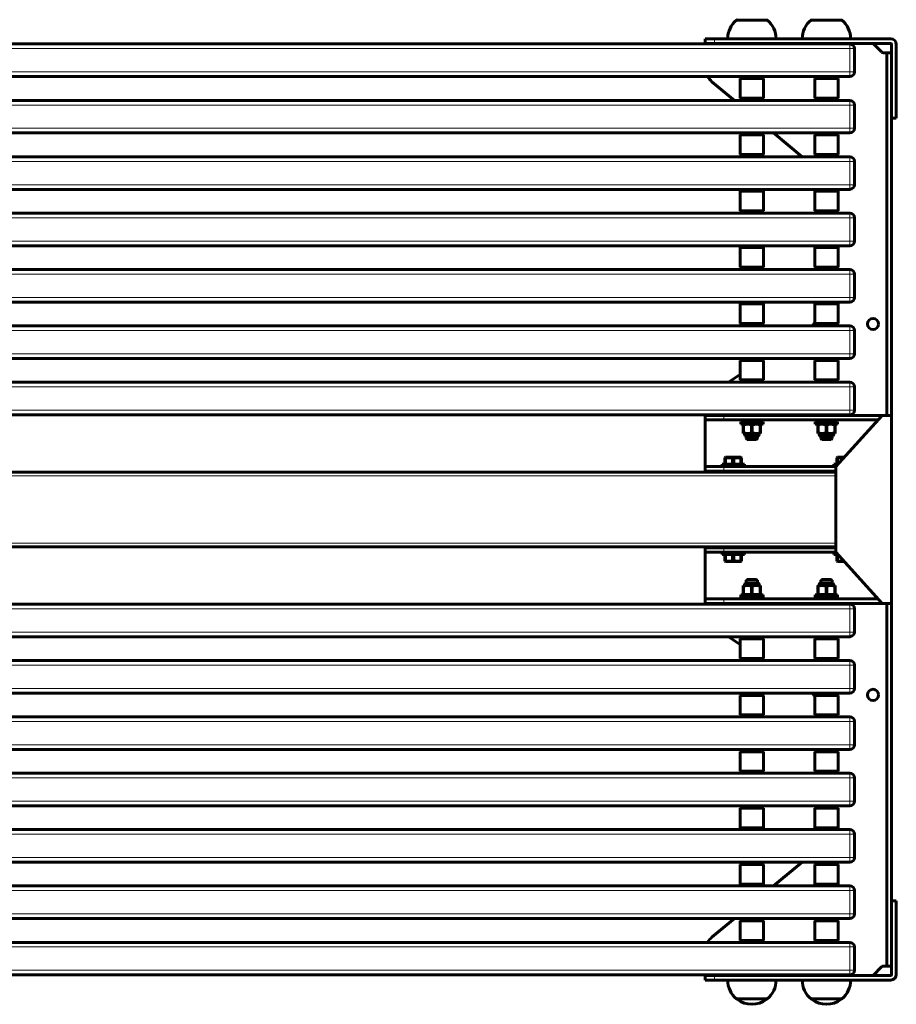
# Model space of a CAD drawing. Units: millimetres. Extents: x -3368 to 3368, y -2003 to 2003.
# Drawn here: x 929 to 1870, y -531 to 526 of the extents above; entities that cross this region are included whole.
import ezdxf

# ---------------------------------------------------------------- set-up
doc = ezdxf.new("R2010")
doc.units = ezdxf.units.MM
doc.linetypes.add('K5LT_BASIC', pattern=[0])
doc.linetypes.add('K5LT_THIN', pattern=[0])

msp = doc.modelspace()

# ---------------------------------------------------------------- linework, layer by layer
at = {"color": 7, "linetype": 'K5LT_THIN', "lineweight": 18}
for p, q in [((1715, 525.1), (1698.5, 525.1)), ((1715, 525.4), (1699, 525.4)), ((1715, 525.6), (1699.1, 525.6)), ((1730.9, 525.6), (1715, 525.6)), ((1731, 525.4), (1715, 525.4)), ((1731.5, 525.1), (1715, 525.1)), ((1795, 525.1), (1778.5, 525.1)), ((1795, 525.4), (1779, 525.4)), ((1795, 525.6), (1779.1, 525.6)), ((1810.9, 525.6), (1795, 525.6)), ((1811, 525.4), (1795, 525.4)), ((1811.5, 525.1), (1795, 525.1)), ((1675, 500), (1675, 505)), ((1715, 505.2), (1689, 505.2)), ((1741, 505.2), (1715, 505.2)), ((1795, 505.2), (1769, 505.2)), ((1821, 505.2), (1795, 505.2)), ((1820, 494.5), (1820, 499.5)), ((30, 494.5), (1820, 494.5)), ((1825, 494.5), (1820, 494.5)), ((1820, 469.5), (1820, 494.5)), ((1859, 490), (1859, 101)), ((30, 469.5), (1820, 469.5)), ((1820, 464.5), (1820, 469.5)), ((1825, 469.5), (1820, 469.5)), ((30, 434), (1820, 434)), ((1820, 434), (1820, 439)), ((1825, 434), (1820, 434)), ((1820, 409), (1820, 434)), ((30, 409), (1820, 409)), ((1820, 404), (1820, 409)), ((1825, 409), (1820, 409)), ((30, 373.5), (1820, 373.5)), ((1820, 373.5), (1820, 378.5)), ((1825, 373.5), (1820, 373.5)), ((1820, 348.5), (1820, 373.5)), ((30, 348.5), (1820, 348.5)), ((1820, 343.5), (1820, 348.5)), ((1825, 348.5), (1820, 348.5)), ((1820, 313), (1820, 318)), ((30, 313), (1820, 313)), ((1825, 313), (1820, 313)), ((1820, 288), (1820, 313)), ((30, 288), (1820, 288)), ((1820, 283), (1820, 288)), ((1825, 288), (1820, 288)), ((1820, 252.5), (1820, 257.5)), ((30, 252.5), (1820, 252.5)), ((1825, 252.5), (1820, 252.5)), ((1820, 227.5), (1820, 252.5)), ((30, 227.5), (1820, 227.5)), ((1820, 222.5), (1820, 227.5)), ((1825, 227.5), (1820, 227.5)), ((30, 192), (1820, 192)), ((1820, 192), (1820, 197)), ((1825, 192), (1820, 192)), ((1820, 167), (1820, 192)), ((30, 167), (1820, 167)), ((1820, 162), (1820, 167)), ((1825, 167), (1820, 167)), ((30, 131.5), (1820, 131.5)), ((1820, 131.5), (1820, 136.5)), ((1825, 131.5), (1820, 131.5)), ((1820, 106.5), (1820, 131.5)), ((30, 106.5), (1820, 106.5)), ((1820, 101.5), (1820, 106.5)), ((1825, 106.5), (1820, 106.5)), ((1685, 101), (1685, 96)), ((1722.9, 80.2), (1707.1, 80.2)), ((1787.1, 80.2), (1802.9, 80.2)), ((1685, 46), (1685, 41)), ((1686, 49), (1686.8, 49)), ((1694.2, 49), (1695.8, 49)), ((1703.2, 49), (1704, 49)), ((1806, 49), (1806.8, 49)), ((90, 36), (1805, 36)), ((90, -36), (1805, -36)), ((1685, -41), (1685, -46)), ((1686.8, -49), (1686, -49)), ((1695.8, -49), (1694.2, -49)), ((1704, -49), (1703.2, -49)), ((1806.8, -49), (1806, -49)), ((1722.9, -80.2), (1707.1, -80.2)), ((1787.1, -80.2), (1802.9, -80.2)), ((1685, -96), (1685, -101)), ((1820, -101.5), (1820, -106.5)), ((1859, -101), (1859, -490)), ((30, -106.5), (1820, -106.5)), ((1825, -106.5), (1820, -106.5)), ((1820, -106.5), (1820, -131.5)), ((30, -131.5), (1820, -131.5)), ((1820, -131.5), (1820, -136.5)), ((1825, -131.5), (1820, -131.5)), ((30, -167), (1820, -167)), ((1820, -162), (1820, -167)), ((1825, -167), (1820, -167)), ((1820, -167), (1820, -192)), ((30, -192), (1820, -192)), ((1820, -192), (1820, -197)), ((1825, -192), (1820, -192)), ((30, -227.5), (1820, -227.5)), ((1820, -222.5), (1820, -227.5)), ((1825, -227.5), (1820, -227.5)), ((1820, -227.5), (1820, -252.5)), ((30, -252.5), (1820, -252.5)), ((1820, -252.5), (1820, -257.5)), ((1825, -252.5), (1820, -252.5)), ((1820, -283), (1820, -288)), ((30, -288), (1820, -288)), ((1825, -288), (1820, -288)), ((1820, -288), (1820, -313)), ((30, -313), (1820, -313)), ((1820, -313), (1820, -318)), ((1825, -313), (1820, -313)), ((30, -348.5), (1820, -348.5)), ((1820, -343.5), (1820, -348.5)), ((1825, -348.5), (1820, -348.5)), ((1820, -348.5), (1820, -373.5)), ((30, -373.5), (1820, -373.5)), ((1820, -373.5), (1820, -378.5)), ((1825, -373.5), (1820, -373.5)), ((30, -409), (1820, -409)), ((1820, -404), (1820, -409)), ((1825, -409), (1820, -409)), ((1820, -409), (1820, -434)), ((30, -434), (1820, -434)), ((1820, -434), (1820, -439)), ((1825, -434), (1820, -434)), ((1820, -464.5), (1820, -469.5)), ((30, -469.5), (1820, -469.5)), ((1825, -469.5), (1820, -469.5)), ((1820, -469.5), (1820, -494.5)), ((30, -494.5), (1820, -494.5)), ((1820, -494.5), (1820, -499.5)), ((1825, -494.5), (1820, -494.5)), ((1675, -500), (1675, -505)), ((1689, -505.2), (1715, -505.2)), ((1715, -505.2), (1741, -505.2)), ((1769, -505.2), (1795, -505.2)), ((1795, -505.2), (1821, -505.2)), ((1698.5, -525.1), (1715, -525.1)), ((1699, -525.4), (1715, -525.4)), ((1699.1, -525.6), (1715, -525.6)), ((1715, -525.1), (1731.5, -525.1)), ((1715, -525.4), (1731, -525.4)), ((1715, -525.6), (1730.9, -525.6)), ((1778.5, -525.1), (1795, -525.1)), ((1779, -525.4), (1795, -525.4)), ((1779.1, -525.6), (1795, -525.6)), ((1795, -525.1), (1811.5, -525.1)), ((1795, -525.4), (1811, -525.4)), ((1795, -525.6), (1810.9, -525.6))]:
    msp.add_line(p, q, dxfattribs=at)
at = {"color": 150, "linetype": 'K5LT_BASIC', "lineweight": 60, "true_color": 0x0080ff}
for p, q in [((1715, 525.2), (1698.6, 525.2)), ((1699, 525.4), (1699, 525.2)), ((1731.4, 525.2), (1715, 525.2)), ((1731, 525.4), (1731, 525.2)), ((1795, 525.2), (1778.6, 525.2)), ((1779, 525.4), (1779, 525.2)), ((1811.4, 525.2), (1795, 525.2)), ((1811, 525.4), (1811, 525.2)), ((30, 499.5), (1820, 499.5)), ((1675, 505), (1665, 505)), ((1665, 505), (1665, 500)), ((1665, 500), (1665, 499.5)), ((1665, 500), (1675, 500)), ((1675, 505), (1864, 505)), ((1864, 500), (1675, 500)), ((1709, 500), (1709, 499.5)), ((1721, 500), (1721, 499.5)), ((1789, 500), (1789, 499.5)), ((1801, 500), (1801, 499.5)), ((1854.1, 490.9), (1845, 500)), ((1865, 420), (1865, 499)), ((1870, 499), (1870, 420)), ((1825, 494.5), (1825, 469.5)), ((1859, 490), (1856.2, 490)), ((1860, 490), (1859, 490)), ((1865, 490), (1860, 490)), ((1860, 490), (1860, 101)), ((1865, 490), (1865, 101)), ((30, 464.5), (1820, 464.5)), ((1672.2, 459), (1696.2, 439)), ((1704.5, 464.5), (1702.5, 462.5)), ((1702.5, 441.5), (1702.5, 462.5)), ((1702.5, 462.5), (1703, 462.5)), ((1703, 462.5), (1727.5, 462.5)), ((1704.9, 464.5), (1725.5, 464.5)), ((1725.5, 464.5), (1727.5, 462.5)), ((1727.5, 441.5), (1727.5, 462.5)), ((1784.5, 464.5), (1782.5, 462.5)), ((1782.5, 441.5), (1782.5, 462.5)), ((1782.5, 462.5), (1795, 462.5)), ((1784.5, 464.5), (1795, 464.5)), ((1795, 464.5), (1805.5, 464.5)), ((1795, 462.5), (1807.5, 462.5)), ((1805.5, 464.5), (1807.5, 462.5)), ((1807.5, 441.5), (1807.5, 462.5)), ((30, 439), (1820, 439)), ((1702.5, 441.5), (1727.5, 441.5)), ((1704.5, 439.5), (1702.5, 441.5)), ((1704.5, 439.5), (1725.5, 439.5)), ((1709, 439.5), (1709, 439)), ((1721, 439.5), (1721, 439)), ((1725.5, 439.5), (1727.5, 441.5)), ((1782.5, 441.5), (1807.5, 441.5)), ((1784.5, 439.5), (1782.5, 441.5)), ((1784.5, 439.5), (1805.5, 439.5)), ((1789, 439.5), (1789, 439)), ((1801, 439.5), (1801, 439)), ((1805.5, 439.5), (1807.5, 441.5)), ((1825, 434), (1825, 409)), ((1870, 420), (1865, 420)), ((30, 404), (1820, 404)), ((1704.5, 404), (1702.5, 402)), ((1702.5, 381), (1702.5, 402)), ((1702.5, 402), (1703, 402)), ((1703, 402), (1727.5, 402)), ((1704.9, 404), (1725.5, 404)), ((1725.5, 404), (1727.5, 402)), ((1727.5, 381), (1727.5, 402)), ((1738.2, 404), (1768.8, 378.5)), ((1784.5, 404), (1782.5, 402)), ((1782.5, 381), (1782.5, 402)), ((1782.5, 402), (1795, 402)), ((1784.5, 404), (1795, 404)), ((1795, 404), (1805.5, 404)), ((1795, 402), (1807.5, 402)), ((1805.5, 404), (1807.5, 402)), ((1807.5, 381), (1807.5, 402)), ((1702.5, 381), (1727.5, 381)), ((1704.5, 379), (1702.5, 381)), ((1725.5, 379), (1727.5, 381)), ((1782.5, 381), (1807.5, 381)), ((1784.5, 379), (1782.5, 381)), ((1805.5, 379), (1807.5, 381)), ((30, 378.5), (1820, 378.5)), ((1704.5, 379), (1725.5, 379)), ((1709, 379), (1709, 378.5)), ((1721, 379), (1721, 378.5)), ((1784.5, 379), (1805.5, 379)), ((1789, 379), (1789, 378.5)), ((1801, 379), (1801, 378.5)), ((1825, 373.5), (1825, 348.5)), ((30, 343.5), (1820, 343.5)), ((1704.5, 343.5), (1702.5, 341.5)), ((1702.5, 320.5), (1702.5, 341.5)), ((1702.5, 341.5), (1703, 341.5)), ((1703, 341.5), (1727.5, 341.5)), ((1704.9, 343.5), (1725.5, 343.5)), ((1725.5, 343.5), (1727.5, 341.5)), ((1727.5, 320.5), (1727.5, 341.5)), ((1784.5, 343.5), (1782.5, 341.5)), ((1782.5, 320.5), (1782.5, 341.5)), ((1782.5, 341.5), (1795, 341.5)), ((1785, 343.5), (1795, 343.5)), ((1795, 343.5), (1805.5, 343.5)), ((1795, 341.5), (1807.5, 341.5)), ((1805.5, 343.5), (1807.5, 341.5)), ((1807.5, 320.5), (1807.5, 341.5)), ((30, 318), (1820, 318)), ((1702.5, 320.5), (1727.5, 320.5)), ((1704.5, 318.5), (1702.5, 320.5)), ((1704.5, 318.5), (1725.5, 318.5)), ((1709, 318.5), (1709, 318)), ((1721, 318.5), (1721, 318)), ((1725.5, 318.5), (1727.5, 320.5)), ((1782.5, 320.5), (1807.5, 320.5)), ((1784.5, 318.5), (1782.5, 320.5)), ((1784.5, 318.5), (1805.5, 318.5)), ((1785, 318.5), (1785, 318)), ((1789, 318.5), (1789, 318)), ((1801, 318.5), (1801, 318)), ((1805.5, 318.5), (1807.5, 320.5)), ((1825, 313), (1825, 288)), ((30, 283), (1820, 283)), ((1704.5, 283), (1702.5, 281)), ((1702.5, 260), (1702.5, 281)), ((1702.5, 281), (1703, 281)), ((1703, 281), (1727.5, 281)), ((1704.9, 283), (1725.5, 283)), ((1725.5, 283), (1727.5, 281)), ((1727.5, 260), (1727.5, 281)), ((1784.5, 283), (1782.5, 281)), ((1782.5, 260), (1782.5, 281)), ((1782.5, 281), (1795, 281)), ((1785, 283), (1795, 283)), ((1795, 283), (1805.5, 283)), ((1795, 281), (1807.5, 281)), ((1805.5, 283), (1807.5, 281)), ((1807.5, 260), (1807.5, 281)), ((30, 257.5), (1820, 257.5)), ((1702.5, 260), (1727.5, 260)), ((1704.5, 258), (1702.5, 260)), ((1704.5, 258), (1725.5, 258)), ((1709, 258), (1709, 257.5)), ((1721, 258), (1721, 257.5)), ((1725.5, 258), (1727.5, 260)), ((1782.5, 260), (1807.5, 260)), ((1784.5, 258), (1782.5, 260)), ((1784.5, 258), (1805.5, 258)), ((1785, 258), (1785, 257.5)), ((1789, 258), (1789, 257.5)), ((1801, 258), (1801, 257.5)), ((1805.5, 258), (1807.5, 260)), ((1825, 252.5), (1825, 227.5)), ((30, 222.5), (1820, 222.5)), ((1704.5, 222.5), (1702.5, 220.5)), ((1704.9, 222.5), (1725.5, 222.5)), ((1725.5, 222.5), (1727.5, 220.5)), ((1784.5, 222.5), (1782.5, 220.5)), ((1785, 222.5), (1795, 222.5)), ((1795, 222.5), (1805.5, 222.5)), ((1805.5, 222.5), (1807.5, 220.5)), ((1702.5, 199.5), (1702.5, 220.5)), ((1702.5, 220.5), (1703, 220.5)), ((1703, 220.5), (1727.5, 220.5)), ((1727.5, 199.5), (1727.5, 220.5)), ((1782.5, 199.5), (1782.5, 220.5)), ((1782.5, 220.5), (1795, 220.5)), ((1795, 220.5), (1807.5, 220.5)), ((1807.5, 199.5), (1807.5, 220.5)), ((30, 197), (1820, 197)), ((1702.5, 199.5), (1727.5, 199.5)), ((1704.5, 197.5), (1702.5, 199.5)), ((1704.5, 197.5), (1725.5, 197.5)), ((1709, 197.5), (1709, 197)), ((1721, 197.5), (1721, 197)), ((1725.5, 197.5), (1727.5, 199.5)), ((1782.5, 199.5), (1807.5, 199.5)), ((1784.5, 197.5), (1782.5, 199.5)), ((1784.5, 197.5), (1805.5, 197.5)), ((1789, 197.5), (1789, 197)), ((1801, 197.5), (1801, 197)), ((1805.5, 197.5), (1807.5, 199.5)), ((1825, 192), (1825, 167)), ((30, 162), (1820, 162)), ((1704.5, 162), (1702.5, 160)), ((1702.5, 139), (1702.5, 160)), ((1702.5, 160), (1703, 160)), ((1703, 160), (1727.5, 160)), ((1704.9, 162), (1725.5, 162)), ((1725.5, 162), (1727.5, 160)), ((1728, 162), (1726.5, 161)), ((1727.5, 139), (1727.5, 160)), ((1784.5, 162), (1782.5, 160)), ((1782.5, 139), (1782.5, 160)), ((1782.5, 160), (1795, 160)), ((1784.5, 162), (1795, 162)), ((1795, 162), (1805.5, 162)), ((1795, 160), (1807.5, 160)), ((1805.5, 162), (1807.5, 160)), ((1807.5, 139), (1807.5, 160)), ((1702.5, 145), (1689.8, 136.5)), ((1702.5, 139), (1727.5, 139)), ((1704.5, 137), (1702.5, 139)), ((1725.5, 137), (1727.5, 139)), ((1782.5, 139), (1807.5, 139)), ((1784.5, 137), (1782.5, 139)), ((1805.5, 137), (1807.5, 139)), ((30, 136.5), (1820, 136.5)), ((1704.5, 137), (1725.5, 137)), ((1709, 137), (1709, 136.5)), ((1721, 137), (1721, 136.5)), ((1784.5, 137), (1805.5, 137)), ((1789, 137), (1789, 136.5)), ((1801, 137), (1801, 136.5)), ((1825, 131.5), (1825, 106.5)), ((30, 101.5), (1820, 101.5)), ((1665, 101.5), (1665, 101)), ((1665, 101), (1685, 101)), ((1665, 101), (1665, 96)), ((1665, 96), (1685, 96)), ((1665, 96), (1665, 46)), ((1685, 101), (1855, 101)), ((1685, 96), (1850.5, 96)), ((1709, 101.5), (1709, 101)), ((1709, 96), (1709, 94)), ((1721, 101.5), (1721, 101)), ((1721, 96), (1721, 94)), ((1789, 101.5), (1789, 101)), ((1789, 96), (1789, 94)), ((1801, 101.5), (1801, 101)), ((1801, 96), (1801, 94)), ((1855, 101), (1805, 46)), ((1865, 101), (1855, 101)), ((1865, -101), (1865, 101)), ((1703, 91.5), (1703, 94)), ((1703, 94), (1727, 94)), ((1703, 91.5), (1727, 91.5)), ((1705.8, 91.5), (1705.7, 91.4)), ((1705.7, 90.7), (1705.7, 91.4)), ((1705.7, 90.7), (1705.7, 82.3)), ((1706.1, 90.7), (1705.7, 90.7)), ((1706.1, 82.3), (1706.1, 90.7)), ((1715.4, 90.7), (1714.6, 90.7)), ((1714.6, 90.7), (1714.6, 82.3)), ((1715.4, 82.3), (1715.4, 90.7)), ((1723.9, 90.7), (1723.9, 82.3)), ((1724.3, 90.7), (1723.9, 90.7)), ((1724.2, 91.5), (1724.3, 91.4)), ((1724.3, 91.4), (1724.3, 90.7)), ((1724.3, 82.3), (1724.3, 90.7)), ((1727, 91.5), (1727, 94)), ((1783, 91.5), (1783, 94)), ((1783, 94), (1807, 94)), ((1783, 91.5), (1807, 91.5)), ((1785.8, 91.5), (1785.7, 91.4)), ((1785.7, 91.4), (1785.7, 90.7)), ((1785.7, 82.3), (1785.7, 90.7)), ((1785.7, 90.7), (1786.1, 90.7)), ((1786.1, 90.7), (1786.1, 82.3)), ((1794.6, 90.7), (1795.4, 90.7)), ((1794.6, 82.3), (1794.6, 90.7)), ((1795.4, 90.7), (1795.4, 82.3)), ((1803.9, 90.7), (1804.3, 90.7)), ((1803.9, 82.3), (1803.9, 90.7)), ((1804.2, 91.5), (1804.3, 91.4)), ((1804.3, 90.7), (1804.3, 91.4)), ((1804.3, 90.7), (1804.3, 82.3)), ((1807, 91.5), (1807, 94)), ((1706.1, 82.3), (1705.7, 82.3)), ((1705.7, 82.3), (1705.7, 81.6)), ((1705.8, 81.5), (1705.7, 81.6)), ((1724.2, 81.5), (1705.8, 81.5)), ((1707.1, 81.5), (1707.1, 80.2)), ((1722.2, 79.5), (1707.8, 79.5)), ((1709, 79.5), (1709, 76)), ((1709, 76), (1715, 76)), ((1710, 75), (1709, 76)), ((1720, 75), (1710, 75)), ((1715.4, 82.3), (1714.6, 82.3)), ((1715, 76), (1721, 76)), ((1720, 75), (1721, 76)), ((1721, 79.5), (1721, 76)), ((1722.9, 81.5), (1722.9, 80.2)), ((1724.3, 82.3), (1723.9, 82.3)), ((1724.2, 81.5), (1724.3, 81.6)), ((1724.3, 81.6), (1724.3, 82.3)), ((1785.7, 82.3), (1786.1, 82.3)), ((1785.7, 81.6), (1785.7, 82.3)), ((1785.8, 81.5), (1785.7, 81.6)), ((1785.8, 81.5), (1804.2, 81.5)), ((1787.1, 81.5), (1787.1, 80.2)), ((1787.8, 79.5), (1802.2, 79.5)), ((1789, 79.5), (1789, 76)), ((1789, 76), (1795, 76)), ((1790, 75), (1789, 76)), ((1800, 75), (1790, 75)), ((1794.6, 82.3), (1795.4, 82.3)), ((1795, 76), (1801, 76)), ((1800, 75), (1801, 76)), ((1801, 79.5), (1801, 76)), ((1802.9, 81.5), (1802.9, 80.2)), ((1803.9, 82.3), (1804.3, 82.3)), ((1804.2, 81.5), (1804.3, 81.6)), ((1804.3, 82.3), (1804.3, 81.6)), ((1686.8, 56), (1686, 55.5)), ((1686, 55.5), (1686, 55)), ((1686, 55), (1686, 49)), ((1686, 55), (1686.8, 55)), ((1686.8, 56), (1703.2, 56)), ((1686.8, 49), (1686.8, 55)), ((1694.2, 55), (1694.2, 49)), ((1694.2, 55), (1695.8, 55)), ((1695.8, 49), (1695.8, 55)), ((1703.2, 56), (1704, 55.5)), ((1703.2, 55), (1703.2, 49)), ((1703.2, 55), (1704, 55)), ((1704, 55), (1704, 55.5)), ((1704, 49), (1704, 55)), ((1806.8, 56), (1806, 55.5)), ((1806, 55.5), (1806, 55)), ((1806, 55), (1806, 49)), ((1806, 55), (1806.8, 55)), ((1806.8, 56), (1814.1, 56)), ((1806.8, 49), (1806.8, 55)), ((1665, 46), (1665, 41)), ((1665, 46), (1685, 46)), ((1683, 48.5), (1683, 46)), ((1707, 48.5), (1683, 48.5)), ((1685, 46), (1805, 46)), ((1686, 49), (1686, 48.5)), ((1704, 48.5), (1704, 49)), ((1707, 48.5), (1707, 46)), ((1803, 48.5), (1803, 46)), ((1807.3, 48.5), (1803, 48.5)), ((1805, 46), (1805, -46)), ((1806, 49), (1806, 48.5)), ((90, 40), (1805, 40)), ((1665, 41), (1665, 40)), ((1665, 41), (1685, 41)), ((1684.5, 40), (1705.5, 40)), ((1685, 41), (1805, 41)), ((1689, 40), (1689, 41)), ((1701, 40), (1701, 41)), ((1804.5, 40), (1805, 40)), ((90, -40), (1805, -40)), ((1665, -40), (1665, -41)), ((1665, -41), (1665, -46)), ((1665, -41), (1685, -41)), ((1705.5, -40), (1684.5, -40)), ((1685, -41), (1805, -41)), ((1689, -40), (1689, -41)), ((1701, -40), (1701, -41)), ((1805, -40), (1804.5, -40)), ((1665, -46), (1665, -96)), ((1665, -46), (1685, -46)), ((1683, -48.5), (1683, -46)), ((1683, -48.5), (1695, -48.5)), ((1685, -46), (1805, -46)), ((1686, -48.5), (1686, -49)), ((1686, -49), (1686, -55)), ((1686.8, -55), (1686.8, -49)), ((1694.2, -49), (1694.2, -55)), ((1695, -48.5), (1707, -48.5)), ((1695.8, -55), (1695.8, -49)), ((1703.2, -49), (1703.2, -55)), ((1704, -49), (1704, -48.5)), ((1704, -55), (1704, -49)), ((1707, -48.5), (1707, -46)), ((1803, -48.5), (1803, -46)), ((1803, -48.5), (1807.3, -48.5)), ((1805, -46), (1855, -101)), ((1806, -48.5), (1806, -49)), ((1806, -49), (1806, -55)), ((1806.8, -55), (1806.8, -49)), ((1686, -55), (1686, -55.5)), ((1686.8, -55), (1686, -55)), ((1686.8, -56), (1686, -55.5)), ((1703.2, -56), (1686.8, -56)), ((1695.8, -55), (1694.2, -55)), ((1704, -55), (1703.2, -55)), ((1703.2, -56), (1704, -55.5)), ((1704, -55.5), (1704, -55)), ((1806, -55), (1806, -55.5)), ((1806.8, -55), (1806, -55)), ((1806.8, -56), (1806, -55.5)), ((1814.1, -56), (1806.8, -56)), ((1705.8, -81.5), (1705.7, -81.6)), ((1705.7, -82.3), (1705.7, -81.6)), ((1706.1, -82.3), (1705.7, -82.3)), ((1705.7, -90.7), (1705.7, -82.3)), ((1724.2, -81.5), (1705.8, -81.5)), ((1706.1, -82.3), (1706.1, -90.7)), ((1707.1, -81.5), (1707.1, -80.2)), ((1722.2, -79.5), (1707.8, -79.5)), ((1710, -75), (1709, -76)), ((1715, -76), (1709, -76)), ((1709, -79.5), (1709, -76)), ((1710, -75), (1715, -75)), ((1714.6, -90.7), (1714.6, -82.3)), ((1715.4, -82.3), (1714.6, -82.3)), ((1715, -75), (1720, -75)), ((1721, -76), (1715, -76)), ((1715.4, -82.3), (1715.4, -90.7)), ((1720, -75), (1721, -76)), ((1721, -79.5), (1721, -76)), ((1722.9, -81.5), (1722.9, -80.2)), ((1723.9, -90.7), (1723.9, -82.3)), ((1724.3, -82.3), (1723.9, -82.3)), ((1724.2, -81.5), (1724.3, -81.6)), ((1724.3, -81.6), (1724.3, -82.3)), ((1724.3, -82.3), (1724.3, -90.7)), ((1785.8, -81.5), (1785.7, -81.6)), ((1785.7, -81.6), (1785.7, -82.3)), ((1785.7, -82.3), (1785.7, -90.7)), ((1785.7, -82.3), (1786.1, -82.3)), ((1785.8, -81.5), (1804.2, -81.5)), ((1786.1, -90.7), (1786.1, -82.3)), ((1787.1, -81.5), (1787.1, -80.2)), ((1787.8, -79.5), (1802.2, -79.5)), ((1790, -75), (1789, -76)), ((1795, -76), (1789, -76)), ((1789, -79.5), (1789, -76)), ((1790, -75), (1795, -75)), ((1794.6, -82.3), (1795.4, -82.3)), ((1794.6, -82.3), (1794.6, -90.7)), ((1795, -75), (1800, -75)), ((1801, -76), (1795, -76)), ((1795.4, -90.7), (1795.4, -82.3)), ((1800, -75), (1801, -76)), ((1801, -79.5), (1801, -76)), ((1802.9, -81.5), (1802.9, -80.2)), ((1803.9, -82.3), (1803.9, -90.7)), ((1803.9, -82.3), (1804.3, -82.3)), ((1804.2, -81.5), (1804.3, -81.6)), ((1804.3, -82.3), (1804.3, -81.6)), ((1804.3, -90.7), (1804.3, -82.3)), ((1703, -91.5), (1703, -94)), ((1715, -91.5), (1703, -91.5)), ((1715, -94), (1703, -94)), ((1706.1, -90.7), (1705.7, -90.7)), ((1705.7, -90.7), (1705.7, -91.4)), ((1705.8, -91.5), (1705.7, -91.4)), ((1709, -96), (1709, -94)), ((1715.4, -90.7), (1714.6, -90.7)), ((1727, -91.5), (1715, -91.5)), ((1727, -94), (1715, -94)), ((1721, -96), (1721, -94)), ((1724.3, -90.7), (1723.9, -90.7)), ((1724.2, -91.5), (1724.3, -91.4)), ((1724.3, -91.4), (1724.3, -90.7)), ((1727, -91.5), (1727, -94)), ((1783, -91.5), (1783, -94)), ((1795, -91.5), (1783, -91.5)), ((1795, -94), (1783, -94)), ((1785.7, -90.7), (1786.1, -90.7)), ((1785.7, -91.4), (1785.7, -90.7)), ((1785.8, -91.5), (1785.7, -91.4)), ((1789, -96), (1789, -94)), ((1794.6, -90.7), (1795.4, -90.7)), ((1807, -91.5), (1795, -91.5)), ((1807, -94), (1795, -94)), ((1801, -96), (1801, -94)), ((1803.9, -90.7), (1804.3, -90.7)), ((1804.2, -91.5), (1804.3, -91.4)), ((1804.3, -90.7), (1804.3, -91.4)), ((1807, -91.5), (1807, -94)), ((30, -101.5), (1820, -101.5)), ((1665, -96), (1685, -96)), ((1665, -96), (1665, -101)), ((1665, -101), (1665, -101.5)), ((1665, -101), (1685, -101)), ((1685, -96), (1850.5, -96)), ((1685, -101), (1855, -101)), ((1709, -101.5), (1709, -101)), ((1721, -101.5), (1721, -101)), ((1789, -101.5), (1789, -101)), ((1801, -101.5), (1801, -101)), ((1855, -101), (1865, -101)), ((1860, -101), (1860, -490)), ((1865, -101), (1865, -490)), ((1825, -131.5), (1825, -106.5)), ((30, -136.5), (1820, -136.5)), ((1689.8, -136.5), (1702.5, -145)), ((1704.5, -137), (1702.5, -139)), ((1704.9, -137), (1704.5, -137)), ((1725.5, -137), (1704.9, -137)), ((1709, -137), (1709, -136.5)), ((1721, -137), (1721, -136.5)), ((1725.5, -137), (1727.5, -139)), ((1784.5, -137), (1782.5, -139)), ((1795, -137), (1784.5, -137)), ((1789, -137), (1789, -136.5)), ((1805.5, -137), (1795, -137)), ((1801, -137), (1801, -136.5)), ((1805.5, -137), (1807.5, -139)), ((1703, -139), (1702.5, -139)), ((1702.5, -139), (1702.5, -160)), ((1727.5, -139), (1703, -139)), ((1727.5, -139), (1727.5, -160)), ((1795, -139), (1782.5, -139)), ((1782.5, -139), (1782.5, -160)), ((1807.5, -139), (1795, -139)), ((1807.5, -139), (1807.5, -160)), ((30, -162), (1820, -162)), ((1704.5, -162), (1702.5, -160)), ((1703, -160), (1702.5, -160)), ((1727.5, -160), (1703, -160)), ((1725.5, -162), (1704.5, -162)), ((1725.5, -162), (1727.5, -160)), ((1726.5, -161), (1728, -162)), ((1784.5, -162), (1782.5, -160)), ((1795, -160), (1782.5, -160)), ((1805.5, -162), (1784.5, -162)), ((1807.5, -160), (1795, -160)), ((1805.5, -162), (1807.5, -160)), ((1825, -192), (1825, -167)), ((30, -197), (1820, -197)), ((1704.5, -197.5), (1702.5, -199.5)), ((1703, -199.5), (1702.5, -199.5)), ((1702.5, -199.5), (1702.5, -220.5)), ((1727.5, -199.5), (1703, -199.5)), ((1704.9, -197.5), (1704.5, -197.5)), ((1725.5, -197.5), (1704.9, -197.5)), ((1709, -197.5), (1709, -197)), ((1721, -197.5), (1721, -197)), ((1725.5, -197.5), (1727.5, -199.5)), ((1727.5, -199.5), (1727.5, -220.5)), ((1784.5, -197.5), (1782.5, -199.5)), ((1795, -199.5), (1782.5, -199.5)), ((1782.5, -199.5), (1782.5, -220.5)), ((1795, -197.5), (1784.5, -197.5)), ((1789, -197.5), (1789, -197)), ((1805.5, -197.5), (1795, -197.5)), ((1807.5, -199.5), (1795, -199.5)), ((1801, -197.5), (1801, -197)), ((1805.5, -197.5), (1807.5, -199.5)), ((1807.5, -199.5), (1807.5, -220.5)), ((1704.5, -222.5), (1702.5, -220.5)), ((1703, -220.5), (1702.5, -220.5)), ((1727.5, -220.5), (1703, -220.5)), ((1725.5, -222.5), (1727.5, -220.5)), ((1784.5, -222.5), (1782.5, -220.5)), ((1795, -220.5), (1782.5, -220.5)), ((1807.5, -220.5), (1795, -220.5)), ((1805.5, -222.5), (1807.5, -220.5)), ((30, -222.5), (1820, -222.5)), ((1725.5, -222.5), (1704.5, -222.5)), ((1805.5, -222.5), (1785, -222.5)), ((1825, -252.5), (1825, -227.5)), ((30, -257.5), (1820, -257.5)), ((1704.5, -258), (1702.5, -260)), ((1703, -260), (1702.5, -260)), ((1702.5, -260), (1702.5, -281)), ((1727.5, -260), (1703, -260)), ((1704.9, -258), (1704.5, -258)), ((1725.5, -258), (1704.9, -258)), ((1709, -258), (1709, -257.5)), ((1721, -258), (1721, -257.5)), ((1725.5, -258), (1727.5, -260)), ((1727.5, -260), (1727.5, -281)), ((1784.5, -258), (1782.5, -260)), ((1795, -260), (1782.5, -260)), ((1782.5, -260), (1782.5, -281)), ((1795, -258), (1784.5, -258)), ((1785, -257.5), (1785, -258)), ((1789, -258), (1789, -257.5)), ((1805.5, -258), (1795, -258)), ((1807.5, -260), (1795, -260)), ((1801, -258), (1801, -257.5)), ((1805.5, -258), (1807.5, -260)), ((1807.5, -260), (1807.5, -281)), ((30, -283), (1820, -283)), ((1704.5, -283), (1702.5, -281)), ((1703, -281), (1702.5, -281)), ((1727.5, -281), (1703, -281)), ((1725.5, -283), (1704.5, -283)), ((1725.5, -283), (1727.5, -281)), ((1784.5, -283), (1782.5, -281)), ((1795, -281), (1782.5, -281)), ((1805.5, -283), (1785, -283)), ((1807.5, -281), (1795, -281)), ((1805.5, -283), (1807.5, -281)), ((1825, -313), (1825, -288)), ((30, -318), (1820, -318)), ((1704.5, -318.5), (1702.5, -320.5)), ((1703, -320.5), (1702.5, -320.5)), ((1702.5, -320.5), (1702.5, -341.5)), ((1727.5, -320.5), (1703, -320.5)), ((1704.9, -318.5), (1704.5, -318.5)), ((1725.5, -318.5), (1704.9, -318.5)), ((1709, -318.5), (1709, -318)), ((1721, -318.5), (1721, -318)), ((1725.5, -318.5), (1727.5, -320.5)), ((1727.5, -320.5), (1727.5, -341.5)), ((1784.5, -318.5), (1782.5, -320.5)), ((1795, -320.5), (1782.5, -320.5)), ((1782.5, -320.5), (1782.5, -341.5)), ((1795, -318.5), (1784.5, -318.5)), ((1785, -318), (1785, -318.5)), ((1789, -318.5), (1789, -318)), ((1805.5, -318.5), (1795, -318.5)), ((1807.5, -320.5), (1795, -320.5)), ((1801, -318.5), (1801, -318)), ((1805.5, -318.5), (1807.5, -320.5)), ((1807.5, -320.5), (1807.5, -341.5)), ((30, -343.5), (1820, -343.5)), ((1704.5, -343.5), (1702.5, -341.5)), ((1703, -341.5), (1702.5, -341.5)), ((1727.5, -341.5), (1703, -341.5)), ((1725.5, -343.5), (1704.5, -343.5)), ((1725.5, -343.5), (1727.5, -341.5)), ((1784.5, -343.5), (1782.5, -341.5)), ((1795, -341.5), (1782.5, -341.5)), ((1805.5, -343.5), (1785, -343.5)), ((1807.5, -341.5), (1795, -341.5)), ((1805.5, -343.5), (1807.5, -341.5)), ((1825, -373.5), (1825, -348.5)), ((30, -378.5), (1820, -378.5)), ((1704.5, -379), (1702.5, -381)), ((1704.9, -379), (1704.5, -379)), ((1725.5, -379), (1704.9, -379)), ((1709, -379), (1709, -378.5)), ((1721, -379), (1721, -378.5)), ((1725.5, -379), (1727.5, -381)), ((1768.8, -378.5), (1738.2, -404)), ((1784.5, -379), (1782.5, -381)), ((1795, -379), (1784.5, -379)), ((1789, -379), (1789, -378.5)), ((1805.5, -379), (1795, -379)), ((1801, -379), (1801, -378.5)), ((1805.5, -379), (1807.5, -381)), ((1703, -381), (1702.5, -381)), ((1702.5, -381), (1702.5, -402)), ((1727.5, -381), (1703, -381)), ((1727.5, -381), (1727.5, -402)), ((1795, -381), (1782.5, -381)), ((1782.5, -381), (1782.5, -402)), ((1807.5, -381), (1795, -381)), ((1807.5, -381), (1807.5, -402)), ((30, -404), (1820, -404)), ((1704.5, -404), (1702.5, -402)), ((1703, -402), (1702.5, -402)), ((1727.5, -402), (1703, -402)), ((1725.5, -404), (1704.5, -404)), ((1725.5, -404), (1727.5, -402)), ((1784.5, -404), (1782.5, -402)), ((1795, -402), (1782.5, -402)), ((1805.5, -404), (1784.5, -404)), ((1807.5, -402), (1795, -402)), ((1805.5, -404), (1807.5, -402)), ((1825, -434), (1825, -409)), ((1865, -420), (1865, -499)), ((1870, -420), (1865, -420)), ((1870, -499), (1870, -420)), ((30, -439), (1820, -439)), ((1696.2, -439), (1672.2, -459)), ((1704.5, -439.5), (1702.5, -441.5)), ((1703, -441.5), (1702.5, -441.5)), ((1702.5, -441.5), (1702.5, -462.5)), ((1727.5, -441.5), (1703, -441.5)), ((1704.9, -439.5), (1704.5, -439.5)), ((1725.5, -439.5), (1704.9, -439.5)), ((1709, -439.5), (1709, -439)), ((1721, -439.5), (1721, -439)), ((1725.5, -439.5), (1727.5, -441.5)), ((1727.5, -441.5), (1727.5, -462.5)), ((1784.5, -439.5), (1782.5, -441.5)), ((1795, -441.5), (1782.5, -441.5)), ((1782.5, -441.5), (1782.5, -462.5)), ((1795, -439.5), (1784.5, -439.5)), ((1789, -439.5), (1789, -439)), ((1805.5, -439.5), (1795, -439.5)), ((1807.5, -441.5), (1795, -441.5)), ((1801, -439.5), (1801, -439)), ((1805.5, -439.5), (1807.5, -441.5)), ((1807.5, -441.5), (1807.5, -462.5)), ((30, -464.5), (1820, -464.5)), ((1704.5, -464.5), (1702.5, -462.5)), ((1703, -462.5), (1702.5, -462.5)), ((1727.5, -462.5), (1703, -462.5)), ((1725.5, -464.5), (1704.5, -464.5)), ((1725.5, -464.5), (1727.5, -462.5)), ((1784.5, -464.5), (1782.5, -462.5)), ((1795, -462.5), (1782.5, -462.5)), ((1805.5, -464.5), (1784.5, -464.5)), ((1807.5, -462.5), (1795, -462.5)), ((1805.5, -464.5), (1807.5, -462.5)), ((1825, -494.5), (1825, -469.5)), ((1845, -500), (1854.1, -490.9)), ((1856.2, -490), (1859, -490)), ((1859, -490), (1860, -490)), ((1860, -490), (1865, -490)), ((30, -499.5), (1820, -499.5)), ((1665, -499.5), (1665, -500)), ((1665, -500), (1675, -500)), ((1665, -505), (1665, -500)), ((1675, -505), (1665, -505)), ((1864, -500), (1675, -500)), ((1675, -505), (1864, -505)), ((1709, -500), (1709, -499.5)), ((1721, -500), (1721, -499.5)), ((1789, -500), (1789, -499.5)), ((1801, -500), (1801, -499.5)), ((1698.6, -525.2), (1715, -525.2)), ((1699, -525.4), (1699, -525.2)), ((1715, -525.2), (1731.4, -525.2)), ((1731, -525.4), (1731, -525.2)), ((1778.6, -525.2), (1795, -525.2)), ((1779, -525.4), (1779, -525.2)), ((1795, -525.2), (1811.4, -525.2)), ((1811, -525.4), (1811, -525.2))]:
    msp.add_line(p, q, dxfattribs=at)
for centre in [(1845, 199), (1845, -199)]:
    msp.add_circle(centre, 6, dxfattribs=at)
for centre, radius, start, end in [((1715.1, 505), 26.1, 129.5759, 179.5582), ((1698.6, 525), 0.2, 90, 129.5759), ((1699.2, 525.4), 0.2, 127.7635, 180), ((1730.8, 525.4), 0.2, 0, 52.2365), ((1731.4, 525), 0.2, 50.4241, 90), ((1714.9, 505), 26.1, 0.4418, 50.4241), ((1795.1, 505), 26.1, 129.5759, 179.5582), ((1778.6, 525), 0.2, 90, 129.5759), ((1779.2, 525.4), 0.2, 127.7635, 180), ((1810.8, 525.4), 0.2, 0, 52.2365), ((1811.4, 525), 0.2, 50.4241, 90), ((1794.9, 505), 26.1, 0.4418, 50.4241), ((1689.2, 505.2), 0.2, 179.5582, 270), ((1740.8, 505.2), 0.2, 270, 0.4418), ((1769.2, 505.2), 0.2, 179.5582, 270), ((1820, 494.5), 5, 0, 90), ((1820.8, 505.2), 0.2, 270, 0.4418), ((1864, 499), 6, 0, 90), ((1864, 499), 1, 0, 90), ((1856.2, 493), 3, 225, 270), ((1820, 469.5), 5, 270, 0), ((1685, 474.4), 20, 209.5626, 230.1944), ((1820, 434), 5, 0, 90), ((1820, 409), 5, 270, 0), ((1820, 373.5), 5, 0, 90), ((1820, 348.5), 5, 270, 0), ((1820, 313), 5, 0, 90), ((1820, 288), 5, 270, 0), ((1820, 252.5), 5, 0, 90), ((1820, 227.5), 5, 270, 0), ((1765, 210.7), 20, 316.7499, 331.045), ((1820, 192), 5, 0, 90), ((1820, 167), 5, 270, 0), ((1820, 131.5), 5, 0, 90), ((1820, 106.5), 5, 270, 0), ((1707.8, 80.2), 0.66, 180, 270), ((1722.2, 80.2), 0.66, 270, 0), ((1787.8, 80.2), 0.66, 180, 270), ((1802.2, 80.2), 0.66, 270, 0), ((1707.8, -80.2), 0.66, 90, 180), ((1722.2, -80.2), 0.66, 0, 90), ((1787.8, -80.2), 0.66, 90, 180), ((1802.2, -80.2), 0.66, 0, 90), ((1820, -106.5), 5, 0, 90), ((1820, -131.5), 5, 270, 0), ((1820, -167), 5, 0, 90), ((1765, -210.7), 20, 28.955, 43.2501), ((1820, -192), 5, 270, 0), ((1820, -227.5), 5, 0, 90), ((1820, -252.5), 5, 270, 0), ((1820, -288), 5, 0, 90), ((1820, -313), 5, 270, 0), ((1820, -348.5), 5, 0, 90), ((1820, -373.5), 5, 270, 0), ((1820, -409), 5, 0, 90), ((1820, -434), 5, 270, 0), ((1685, -474.4), 20, 129.8056, 150.4374), ((1820, -469.5), 5, 0, 90), ((1820, -494.5), 5, 270, 0), ((1856.2, -493), 3, 90, 135), ((1689.2, -505.2), 0.2, 90, 180.4418), ((1715.1, -505), 26.1, 180.4418, 230.4241), ((1714.9, -505), 26.1, 309.5759, 359.5582), ((1740.8, -505.2), 0.2, 359.5582, 90), ((1769.2, -505.2), 0.2, 90, 180.4418), ((1795.1, -505), 26.1, 180.4418, 230.4241), ((1794.9, -505), 26.1, 309.5759, 359.5582), ((1820.8, -505.2), 0.2, 359.5582, 90), ((1864, -499), 1, 270, 0), ((1864, -499), 6, 270, 0), ((1698.6, -525), 0.2, 230.4241, 270), ((1699.2, -525.4), 0.2, 180, 232.2365), ((1715, -505), 26, 232.2368, 307.7632), ((1730.8, -525.4), 0.2, 307.7635, 0), ((1731.4, -525), 0.2, 270, 309.5759), ((1778.6, -525), 0.2, 230.4241, 270), ((1779.2, -525.4), 0.2, 180, 232.2365), ((1795, -505), 26, 232.2368, 307.7632), ((1810.8, -525.4), 0.2, 307.7635, 0), ((1811.4, -525), 0.2, 270, 309.5759)]:
    msp.add_arc(centre, radius, start, end, dxfattribs=at)
for points, knots in [([(1714.6, 90.7), (1714.2, 90.9), (1713.5, 91.1), (1712.5, 91.3), (1711.8, 91.4), (1711.1, 91.4), (1710.5, 91.4), (1710, 91.4), (1709.6, 91.4), (1709.1, 91.4), (1708.7, 91.3), (1708.1, 91.2), (1707.6, 91.1), (1706.8, 91), (1706.4, 90.8), (1706.1, 90.7)], [0, 0, 0, 0, 2.148599, 4.231913, 5.363166, 6.541649, 8.023312, 8.597505, 9.427976, 10.238861, 11.387947, 11.750624, 13.404114, 14.304025, 16, 16, 16, 16]), ([(1723.9, 90.7), (1723.5, 90.9), (1722.8, 91.1), (1721.9, 91.3), (1721.1, 91.4), (1720.4, 91.4), (1719.8, 91.4), (1719.3, 91.4), (1718.9, 91.4), (1718.4, 91.4), (1718, 91.3), (1717.4, 91.2), (1716.9, 91.1), (1716.2, 91), (1715.7, 90.8), (1715.4, 90.7)], [0, 0, 0, 0, 2.148599, 4.231913, 5.363166, 6.541649, 8.023312, 8.597505, 9.427976, 10.238861, 11.387947, 11.750624, 13.404114, 14.304025, 16, 16, 16, 16]), ([(1786.1, 90.7), (1786.5, 90.9), (1787.2, 91.1), (1788.1, 91.3), (1788.9, 91.4), (1789.6, 91.4), (1790.2, 91.4), (1790.7, 91.4), (1791.1, 91.4), (1791.6, 91.4), (1792, 91.3), (1792.6, 91.2), (1793.1, 91.1), (1793.8, 91), (1794.3, 90.8), (1794.6, 90.7)], [0, 0, 0, 0, 2.148599, 4.231913, 5.363166, 6.541649, 8.023312, 8.597505, 9.427976, 10.238861, 11.387947, 11.750624, 13.404114, 14.304025, 16, 16, 16, 16]), ([(1795.4, 90.7), (1795.8, 90.9), (1796.5, 91.1), (1797.5, 91.3), (1798.2, 91.4), (1798.9, 91.4), (1799.5, 91.4), (1800, 91.4), (1800.4, 91.4), (1800.9, 91.4), (1801.3, 91.3), (1801.9, 91.2), (1802.4, 91.1), (1803.2, 91), (1803.6, 90.8), (1803.9, 90.7)], [0, 0, 0, 0, 2.148599, 4.231913, 5.363166, 6.541649, 8.023312, 8.597505, 9.427976, 10.238861, 11.387947, 11.750624, 13.404114, 14.304025, 16, 16, 16, 16]), ([(1714.6, 82.3), (1714.2, 82.1), (1713.5, 81.9), (1712.5, 81.7), (1711.8, 81.6), (1711.1, 81.6), (1710.5, 81.6), (1710, 81.6), (1709.6, 81.6), (1709.1, 81.6), (1708.7, 81.7), (1708.1, 81.8), (1707.6, 81.9), (1706.8, 82), (1706.4, 82.2), (1706.1, 82.3)], [0, 0, 0, 0, 2.148599, 4.231913, 5.363166, 6.541649, 8.023312, 8.597505, 9.427976, 10.238861, 11.387947, 11.750624, 13.404114, 14.304025, 16, 16, 16, 16]), ([(1723.9, 82.3), (1723.5, 82.1), (1722.8, 81.9), (1721.9, 81.7), (1721.1, 81.6), (1720.4, 81.6), (1719.8, 81.6), (1719.3, 81.6), (1718.9, 81.6), (1718.4, 81.6), (1718, 81.7), (1717.4, 81.8), (1716.9, 81.9), (1716.2, 82), (1715.7, 82.2), (1715.4, 82.3)], [0, 0, 0, 0, 2.148599, 4.231913, 5.363166, 6.541649, 8.023312, 8.597505, 9.427976, 10.238861, 11.387947, 11.750624, 13.404114, 14.304025, 16, 16, 16, 16]), ([(1786.1, 82.3), (1786.5, 82.1), (1787.2, 81.9), (1788.1, 81.7), (1788.9, 81.6), (1789.6, 81.6), (1790.2, 81.6), (1790.7, 81.6), (1791.1, 81.6), (1791.6, 81.6), (1792, 81.7), (1792.6, 81.8), (1793.1, 81.9), (1793.8, 82), (1794.3, 82.2), (1794.6, 82.3)], [0, 0, 0, 0, 2.148599, 4.231913, 5.363166, 6.541649, 8.023312, 8.597505, 9.427976, 10.238861, 11.387947, 11.750624, 13.404114, 14.304025, 16, 16, 16, 16]), ([(1795.4, 82.3), (1795.8, 82.1), (1796.5, 81.9), (1797.5, 81.7), (1798.2, 81.6), (1798.9, 81.6), (1799.5, 81.6), (1800, 81.6), (1800.4, 81.6), (1800.9, 81.6), (1801.3, 81.7), (1801.9, 81.8), (1802.4, 81.9), (1803.2, 82), (1803.6, 82.2), (1803.9, 82.3)], [0, 0, 0, 0, 2.148599, 4.231913, 5.363166, 6.541649, 8.023312, 8.597505, 9.427976, 10.238861, 11.387947, 11.750624, 13.404114, 14.304025, 16, 16, 16, 16]), ([(1686.8, 55), (1687.2, 55.1), (1687.7, 55.2), (1688.6, 55.4), (1689.2, 55.5), (1689.9, 55.5), (1690.4, 55.6), (1691.1, 55.5), (1691.7, 55.5), (1692.4, 55.4), (1693.2, 55.3), (1693.8, 55.1), (1694.2, 55)], [0, 0, 0, 0, 1.934351, 2.796767, 4.528912, 5.259119, 6.521536, 7.485465, 8.57839, 9.608044, 11.137945, 13, 13, 13, 13]), ([(1695.8, 55), (1696.2, 55.1), (1696.7, 55.2), (1697.6, 55.4), (1698.2, 55.5), (1698.9, 55.5), (1699.4, 55.6), (1700.1, 55.5), (1700.7, 55.5), (1701.4, 55.4), (1702.2, 55.3), (1702.8, 55.1), (1703.2, 55)], [0, 0, 0, 0, 1.934351, 2.796767, 4.528912, 5.259119, 6.521536, 7.485465, 8.57839, 9.608044, 11.137945, 13, 13, 13, 13]), ([(1806.8, 55), (1807.2, 55.1), (1807.7, 55.2), (1808.6, 55.4), (1809.2, 55.5), (1809.9, 55.5), (1810.4, 55.6), (1811.1, 55.5), (1811.7, 55.5), (1812.4, 55.4), (1812.9, 55.3), (1813.3, 55.2), (1813.4, 55.2)], [0, 0, 0, 0, 2.17439, 3.143824, 5.090916, 5.911736, 7.330809, 8.414355, 9.642903, 10.80033, 12.520079, 13, 13, 13, 13]), ([(1688, 48.5), (1687.9, 48.5), (1687.8, 48.5), (1687.6, 48.5), (1687.4, 48.6), (1687.3, 48.6), (1687.3, 48.6), (1687.2, 48.6), (1687.1, 48.6), (1687.1, 48.7), (1687, 48.7), (1686.9, 48.8), (1686.9, 48.8), (1686.9, 48.8), (1686.9, 48.9), (1686.8, 48.9), (1686.8, 49), (1686.8, 49)], [0, 0, 0, 0, 3.482503, 6.499461, 7.86487, 9.091063, 10.227545, 10.806276, 11.533838, 12.813612, 13.858513, 14.794973, 15.631688, 15.993174, 16.562062, 16.937983, 18, 18, 18, 18]), ([(1694.2, 49), (1694.2, 49), (1694.2, 48.9), (1694.2, 48.9), (1694.1, 48.9), (1694.1, 48.8), (1694.1, 48.8), (1694, 48.7), (1694, 48.7), (1693.9, 48.7), (1693.8, 48.6), (1693.7, 48.6), (1693.6, 48.6), (1693.5, 48.5), (1693.3, 48.5), (1693.1, 48.5), (1693, 48.5), (1693, 48.5)], [0, 0, 0, 0, 0.873722, 1.340465, 1.703117, 2.264405, 2.954155, 3.729318, 4.429764, 5.131587, 6.430614, 7.827724, 9.514943, 11.080572, 13.240945, 16.540202, 18, 18, 18, 18]), ([(1697, 48.5), (1696.9, 48.5), (1696.8, 48.5), (1696.6, 48.5), (1696.4, 48.6), (1696.3, 48.6), (1696.3, 48.6), (1696.2, 48.6), (1696.1, 48.6), (1696.1, 48.7), (1696, 48.7), (1695.9, 48.8), (1695.9, 48.8), (1695.9, 48.8), (1695.9, 48.9), (1695.8, 48.9), (1695.8, 49), (1695.8, 49)], [0, 0, 0, 0, 3.482503, 6.499461, 7.86487, 9.091063, 10.227545, 10.806276, 11.533838, 12.813612, 13.858513, 14.794973, 15.631688, 15.993174, 16.562062, 16.937983, 18, 18, 18, 18]), ([(1703.2, 49), (1703.2, 49), (1703.2, 48.9), (1703.2, 48.9), (1703.1, 48.9), (1703.1, 48.8), (1703.1, 48.8), (1703, 48.7), (1703, 48.7), (1702.9, 48.7), (1702.8, 48.6), (1702.7, 48.6), (1702.6, 48.6), (1702.5, 48.5), (1702.3, 48.5), (1702.1, 48.5), (1702, 48.5), (1702, 48.5)], [0, 0, 0, 0, 0.873722, 1.340465, 1.703117, 2.264405, 2.954155, 3.729318, 4.429764, 5.131587, 6.430614, 7.827724, 9.514943, 11.080572, 13.240945, 16.540202, 18, 18, 18, 18]), ([(1807.3, 48.6), (1807.3, 48.6), (1807.3, 48.6), (1807.2, 48.6), (1807.1, 48.6), (1807.1, 48.7), (1807, 48.7), (1806.9, 48.8), (1806.9, 48.8), (1806.9, 48.8), (1806.9, 48.9), (1806.8, 48.9), (1806.8, 49), (1806.8, 49)], [0, 0, 0, 0, 1.941879, 2.839718, 3.968451, 5.953881, 7.574931, 9.027748, 10.32582, 10.886627, 11.769195, 12.352395, 14, 14, 14, 14]), ([(1686.8, -49), (1686.8, -49), (1686.8, -48.9), (1686.8, -48.9), (1686.9, -48.9), (1686.9, -48.8), (1686.9, -48.8), (1687, -48.7), (1687, -48.7), (1687.1, -48.7), (1687.2, -48.6), (1687.3, -48.6), (1687.4, -48.6), (1687.5, -48.5), (1687.7, -48.5), (1687.9, -48.5), (1688, -48.5), (1688, -48.5)], [0, 0, 0, 0, 0.873722, 1.340465, 1.703117, 2.264405, 2.954155, 3.729318, 4.429764, 5.131587, 6.430614, 7.827724, 9.514943, 11.080572, 13.240945, 16.540202, 18, 18, 18, 18]), ([(1693, -48.5), (1693.1, -48.5), (1693.2, -48.5), (1693.4, -48.5), (1693.6, -48.6), (1693.7, -48.6), (1693.7, -48.6), (1693.8, -48.6), (1693.9, -48.6), (1693.9, -48.7), (1694, -48.7), (1694.1, -48.8), (1694.1, -48.8), (1694.1, -48.8), (1694.1, -48.9), (1694.2, -48.9), (1694.2, -49), (1694.2, -49)], [0, 0, 0, 0, 3.482503, 6.499461, 7.86487, 9.091063, 10.227545, 10.806276, 11.533838, 12.813612, 13.858513, 14.794973, 15.631688, 15.993174, 16.562062, 16.937983, 18, 18, 18, 18]), ([(1695.8, -49), (1695.8, -49), (1695.8, -48.9), (1695.8, -48.9), (1695.9, -48.9), (1695.9, -48.8), (1695.9, -48.8), (1696, -48.7), (1696, -48.7), (1696.1, -48.7), (1696.2, -48.6), (1696.3, -48.6), (1696.4, -48.6), (1696.5, -48.5), (1696.7, -48.5), (1696.9, -48.5), (1697, -48.5), (1697, -48.5)], [0, 0, 0, 0, 0.873722, 1.340465, 1.703117, 2.264405, 2.954155, 3.729318, 4.429764, 5.131587, 6.430614, 7.827724, 9.514943, 11.080572, 13.240945, 16.540202, 18, 18, 18, 18]), ([(1702, -48.5), (1702.1, -48.5), (1702.2, -48.5), (1702.4, -48.5), (1702.6, -48.6), (1702.7, -48.6), (1702.7, -48.6), (1702.8, -48.6), (1702.9, -48.6), (1702.9, -48.7), (1703, -48.7), (1703.1, -48.8), (1703.1, -48.8), (1703.1, -48.8), (1703.1, -48.9), (1703.2, -48.9), (1703.2, -49), (1703.2, -49)], [0, 0, 0, 0, 3.482503, 6.499461, 7.86487, 9.091063, 10.227545, 10.806276, 11.533838, 12.813612, 13.858513, 14.794973, 15.631688, 15.993174, 16.562062, 16.937983, 18, 18, 18, 18]), ([(1806.8, -49), (1806.8, -49), (1806.8, -48.9), (1806.8, -48.9), (1806.9, -48.9), (1806.9, -48.8), (1806.9, -48.8), (1807, -48.7), (1807, -48.7), (1807.1, -48.7), (1807.2, -48.6), (1807.3, -48.6), (1807.3, -48.6), (1807.3, -48.6)], [0, 0, 0, 0, 1.36124, 2.088417, 2.653421, 3.527896, 4.602511, 5.810199, 6.901478, 7.994905, 10.018761, 12.195428, 14, 14, 14, 14]), ([(1694.2, -55), (1693.8, -55.1), (1693.3, -55.2), (1692.4, -55.4), (1691.8, -55.5), (1691.1, -55.5), (1690.6, -55.6), (1689.9, -55.5), (1689.3, -55.5), (1688.6, -55.4), (1687.8, -55.3), (1687.2, -55.1), (1686.8, -55)], [0, 0, 0, 0, 1.934351, 2.796767, 4.528912, 5.259119, 6.521536, 7.485465, 8.57839, 9.608044, 11.137945, 13, 13, 13, 13]), ([(1703.2, -55), (1702.8, -55.1), (1702.3, -55.2), (1701.4, -55.4), (1700.8, -55.5), (1700.1, -55.5), (1699.6, -55.6), (1698.9, -55.5), (1698.3, -55.5), (1697.6, -55.4), (1696.8, -55.3), (1696.2, -55.1), (1695.8, -55)], [0, 0, 0, 0, 1.934351, 2.796767, 4.528912, 5.259119, 6.521536, 7.485465, 8.57839, 9.608044, 11.137945, 13, 13, 13, 13]), ([(1813.4, -55.2), (1813.2, -55.2), (1812.8, -55.3), (1812, -55.5), (1811.3, -55.5), (1810.6, -55.6), (1809.9, -55.5), (1809.3, -55.5), (1808.6, -55.4), (1807.8, -55.3), (1807.2, -55.1), (1806.8, -55)], [0, 0, 0, 0, 0.957024, 2.468663, 3.96424, 5.274747, 6.275396, 7.409955, 8.478832, 10.067012, 12, 12, 12, 12]), ([(1714.6, -82.3), (1714.2, -82.1), (1713.5, -81.9), (1712.5, -81.7), (1711.8, -81.6), (1711.1, -81.6), (1710.5, -81.6), (1710, -81.6), (1709.6, -81.6), (1709.1, -81.6), (1708.7, -81.7), (1708.1, -81.8), (1707.6, -81.9), (1706.8, -82), (1706.4, -82.2), (1706.1, -82.3)], [0, 0, 0, 0, 2.148599, 4.231913, 5.363166, 6.541649, 8.023312, 8.597505, 9.427976, 10.238861, 11.387947, 11.750624, 13.404114, 14.304025, 16, 16, 16, 16]), ([(1723.9, -82.3), (1723.5, -82.1), (1722.8, -81.9), (1721.9, -81.7), (1721.1, -81.6), (1720.4, -81.6), (1719.8, -81.6), (1719.3, -81.6), (1718.9, -81.6), (1718.4, -81.6), (1718, -81.7), (1717.4, -81.8), (1716.9, -81.9), (1716.2, -82), (1715.7, -82.2), (1715.4, -82.3)], [0, 0, 0, 0, 2.148599, 4.231913, 5.363166, 6.541649, 8.023312, 8.597505, 9.427976, 10.238861, 11.387947, 11.750624, 13.404114, 14.304025, 16, 16, 16, 16]), ([(1786.1, -82.3), (1786.5, -82.1), (1787.2, -81.9), (1788.1, -81.7), (1788.9, -81.6), (1789.6, -81.6), (1790.2, -81.6), (1790.7, -81.6), (1791.1, -81.6), (1791.6, -81.6), (1792, -81.7), (1792.6, -81.8), (1793.1, -81.9), (1793.8, -82), (1794.3, -82.2), (1794.6, -82.3)], [0, 0, 0, 0, 2.148599, 4.231913, 5.363166, 6.541649, 8.023312, 8.597505, 9.427976, 10.238861, 11.387947, 11.750624, 13.404114, 14.304025, 16, 16, 16, 16]), ([(1795.4, -82.3), (1795.8, -82.1), (1796.5, -81.9), (1797.5, -81.7), (1798.2, -81.6), (1798.9, -81.6), (1799.5, -81.6), (1800, -81.6), (1800.4, -81.6), (1800.9, -81.6), (1801.3, -81.7), (1801.9, -81.8), (1802.4, -81.9), (1803.2, -82), (1803.6, -82.2), (1803.9, -82.3)], [0, 0, 0, 0, 2.148599, 4.231913, 5.363166, 6.541649, 8.023312, 8.597505, 9.427976, 10.238861, 11.387947, 11.750624, 13.404114, 14.304025, 16, 16, 16, 16]), ([(1714.6, -90.7), (1714.2, -90.9), (1713.5, -91.1), (1712.5, -91.3), (1711.8, -91.4), (1711.1, -91.4), (1710.5, -91.4), (1710, -91.4), (1709.6, -91.4), (1709.1, -91.4), (1708.7, -91.3), (1708.1, -91.2), (1707.6, -91.1), (1706.8, -91), (1706.4, -90.8), (1706.1, -90.7)], [0, 0, 0, 0, 2.148599, 4.231913, 5.363166, 6.541649, 8.023312, 8.597505, 9.427976, 10.238861, 11.387947, 11.750624, 13.404114, 14.304025, 16, 16, 16, 16]), ([(1723.9, -90.7), (1723.5, -90.9), (1722.8, -91.1), (1721.9, -91.3), (1721.1, -91.4), (1720.4, -91.4), (1719.8, -91.4), (1719.3, -91.4), (1718.9, -91.4), (1718.4, -91.4), (1718, -91.3), (1717.4, -91.2), (1716.9, -91.1), (1716.2, -91), (1715.7, -90.8), (1715.4, -90.7)], [0, 0, 0, 0, 2.148599, 4.231913, 5.363166, 6.541649, 8.023312, 8.597505, 9.427976, 10.238861, 11.387947, 11.750624, 13.404114, 14.304025, 16, 16, 16, 16]), ([(1786.1, -90.7), (1786.5, -90.9), (1787.2, -91.1), (1788.1, -91.3), (1788.9, -91.4), (1789.6, -91.4), (1790.2, -91.4), (1790.7, -91.4), (1791.1, -91.4), (1791.6, -91.4), (1792, -91.3), (1792.6, -91.2), (1793.1, -91.1), (1793.8, -91), (1794.3, -90.8), (1794.6, -90.7)], [0, 0, 0, 0, 2.148599, 4.231913, 5.363166, 6.541649, 8.023312, 8.597505, 9.427976, 10.238861, 11.387947, 11.750624, 13.404114, 14.304025, 16, 16, 16, 16]), ([(1795.4, -90.7), (1795.8, -90.9), (1796.5, -91.1), (1797.5, -91.3), (1798.2, -91.4), (1798.9, -91.4), (1799.5, -91.4), (1800, -91.4), (1800.4, -91.4), (1800.9, -91.4), (1801.3, -91.3), (1801.9, -91.2), (1802.4, -91.1), (1803.2, -91), (1803.6, -90.8), (1803.9, -90.7)], [0, 0, 0, 0, 2.148599, 4.231913, 5.363166, 6.541649, 8.023312, 8.597505, 9.427976, 10.238861, 11.387947, 11.750624, 13.404114, 14.304025, 16, 16, 16, 16])]:
    msp.add_open_spline(points, degree=3, knots=knots, dxfattribs=at)

doc.saveas('drawing.dxf')
